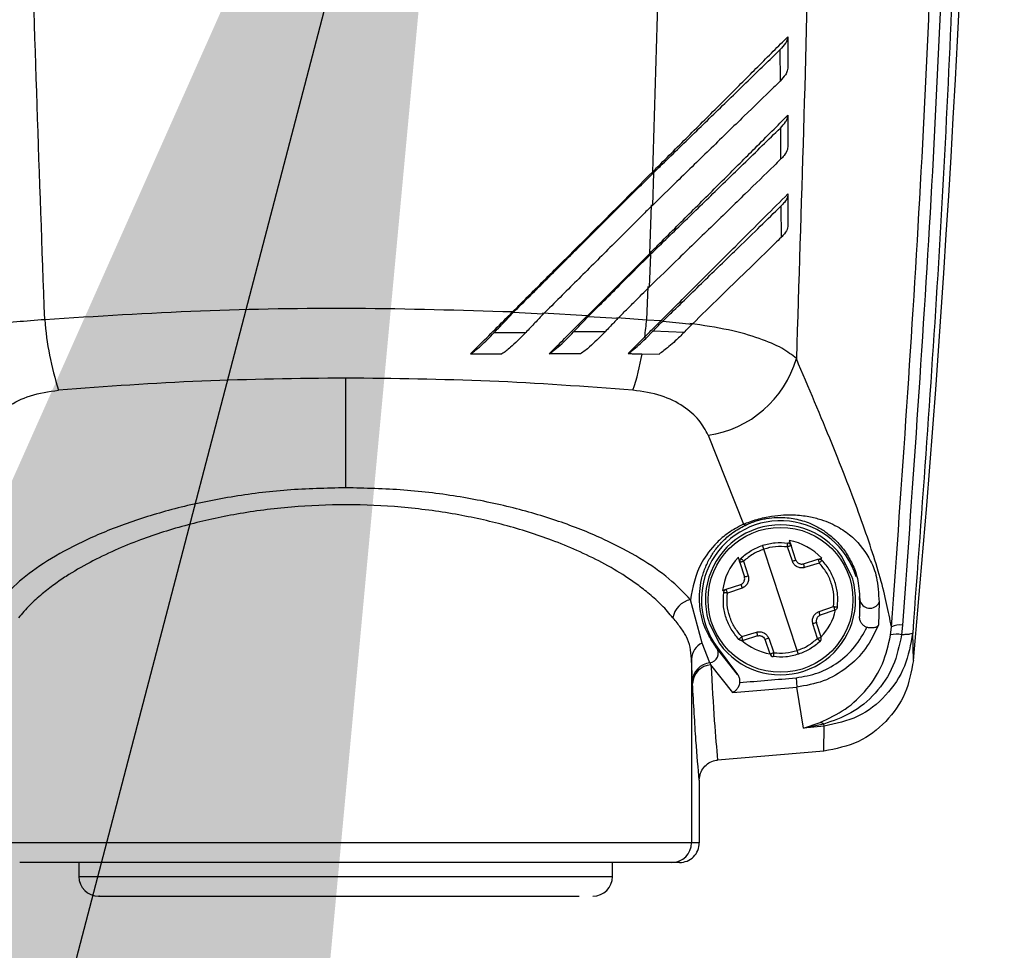
# Model space of a CAD drawing. Extents: x 6 to 425, y 6 to 273.
# Drawn here: x 413 to 414, y 160 to 161 of the extents above; entities that cross this region are included whole.
import ezdxf

# ---------------------------------------------------------------- set-up
doc = ezdxf.new("R2010")
doc.units = 0
doc.header["$PDSIZE"] = -1
doc.linetypes.add('SLD-SOLID', pattern=[0])
doc.layers.get('0').update_dxf_attribs({"linetype": 'CONTINUOUS'})
doc.layers.get('DEFPOINTS').update_dxf_attribs({"linetype": 'CONTINUOUS'})
doc.layers.add('SLD-0', color=179, linetype='SLD-SOLID')
doc.styles.add('SLDTEXTSTYLE0', font='ARIALBD.TTF', dxfattribs={"width": 0.948})
doc.styles.get("Standard").update_dxf_attribs({"font": 'ARIAL.TTF'})
doc.dimstyles.new('SLDDIMSTYLE1', dxfattribs={"dimtxt": 2.311487, "dimasz": 3.9624, "dimexe": 0, "dimexo": 0.0625, "dimgap": 0.577872, "dimtad": 0, "dimtih": 1, "dimtoh": 1, "dimdec": 0, "dimlfac": 45, "dimrnd": 1e-09, "dimzin": 12, "dimdsep": 46, "dimtxsty": 'SLDTEXTSTYLE0', "dimsah": 1, "dimcen": 0.09, "dimadec": 0, "dimazin": 0, "dimtfac": 1, "dimtdec": 0, "dimtofl": 0, "dimtmove": 0, "dimatfit": 3, "dimfxl": 1, "dimtolj": 1, "dimtzin": 12, "dimarcsym": 0})
doc.dimstyles.new('SLDDIMSTYLE4', dxfattribs={"dimtxt": 0.18, "dimasz": 3.9624, "dimexe": 0, "dimexo": 0.0625, "dimgap": 0, "dimtad": 0, "dimtih": 1, "dimtoh": 1, "dimdec": 0, "dimrnd": 1e-09, "dimzin": 0, "dimdsep": 46, "dimtxsty": 'Standard', "dimsah": 1, "dimcen": 0.09, "dimadec": 0, "dimazin": 0, "dimtfac": 3.9624, "dimtdec": 0, "dimtofl": 0, "dimtmove": 0, "dimatfit": 3, "dimfxl": 1, "dimtolj": 1, "dimtzin": 0, "dimarcsym": 0})

# ---------------------------------------------------------------- blocks, each defined once
blk = doc.blocks.new('_D_8')
at = {"layer": 'DEFPOINTS', "color": 0}
for p in [(86.2969, 236.078), (86.2969, 152.7874), (415.6303, 152.5541)]:
    blk.add_point(p, dxfattribs=at)
at = {"layer": 'SLD-0', "color": 0}
for p, q in [((86.2969, 152.8499), (86.2969, 236.078)), ((90.2593, 236.078), (248.5776, 236.078)), ((411.6679, 236.078), (257.8433, 236.078)), ((415.6303, 152.6166), (415.6303, 236.078))]:
    blk.add_line(p, q, dxfattribs=at)
for points in [[(90.2593, 236.7384), (90.2593, 235.4176), (86.2969, 236.078)], [(411.6679, 235.4176), (411.6679, 236.7384), (415.6303, 236.078)]]:
    blk.add_solid(points, dxfattribs=at)
at = {"layer": 'SLD-0', "color": 0, "insert": (253.2104, 236.078), "char_height": 2.31149, "attachment_point": 5, "style": 'SLDTEXTSTYLE0'}
blk.add_mtext('\\A1;14820', dxfattribs=at)

msp = doc.modelspace()

# ---------------------------------------------------------------- linework, layer by layer
at = {"color": 7, "linetype": 'SLD-SOLID'}
for p, q in [((413.9263, 160.6724), (413.9265, 160.6372)), ((413.9268, 160.5845), (413.9271, 160.5493)), ((413.7829, 160.5349), (413.7842, 160.5342)), ((413.7842, 160.5342), (413.7829, 160.4975)), ((413.7816, 160.4982), (413.7795, 160.4431)), ((413.9275, 160.4966), (413.9278, 160.4615)), ((413.7098, 160.3734), (413.7795, 160.4431)), ((413.7808, 160.4424), (413.7794, 160.4056)), ((413.7795, 160.4431), (413.7808, 160.4424)), ((413.7766, 160.3689), (413.7781, 160.4063)), ((413.6264, 160.3769), (413.6257, 160.3776)), ((413.6603, 160.3753), (413.6264, 160.3769)), ((413.7098, 160.3734), (413.6595, 160.3761)), ((413.7108, 160.3726), (413.7098, 160.3734)), ((413.7108, 160.3726), (413.7442, 160.3705)), ((413.7431, 160.3713), (413.7766, 160.3689)), ((413.7766, 160.3689), (413.7928, 160.368)), ((413.7928, 160.368), (413.7945, 160.3672)), ((413.7945, 160.3672), (413.8277, 160.364)), ((413.6051, 160.3544), (413.6406, 160.3545)), ((413.7299, 160.3554), (413.6943, 160.3552)), ((413.7753, 160.3477), (413.7743, 160.3495)), ((413.7836, 160.3561), (413.7754, 160.3477)), ((413.8185, 160.3546), (413.7836, 160.3561)), ((413.7709, 160.3304), (413.7904, 160.3301)), ((413.4381, 160.1799), (413.4381, 160.3032)), ((413.8456, 160.239), (413.8854, 160.1389)), ((413.9368, 160.1204), (413.9388, 160.1148)), ((413.9444, 160.0985), (413.9388, 160.1148)), ((413.9457, 159.9968), (413.9083, 160.1108)), ((413.9403, 160.0971), (413.9347, 160.1133)), ((413.8814, 160.0959), (413.8796, 160.1016)), ((413.8814, 160.0959), (413.8865, 160.0795)), ((413.8855, 160.0972), (413.8906, 160.0808)), ((413.9527, 160.0943), (413.9691, 160.0994)), ((413.9705, 160.0952), (413.9541, 160.0901)), ((413.9691, 160.0994), (413.9733, 160.1007)), ((414.0072, 160.0801), (413.9956, 160.103)), ((413.866, 160.0656), (413.8823, 160.0712)), ((413.8619, 160.0641), (413.866, 160.0656)), ((413.8837, 160.067), (413.8674, 160.0613)), ((413.8388, 160.0052), (413.8258, 160.0538)), ((414.0159, 160.0538), (414.0158, 160.0575)), ((414.0159, 160.0538), (414.0162, 160.0538)), ((414.0162, 160.0538), (414.0159, 160.0349)), ((414.0159, 160.0538), (414.0159, 160.0349)), ((414.0379, 160.051), (414.0371, 160.0252)), ((413.9703, 160.0406), (413.9866, 160.0462)), ((413.988, 160.042), (413.9717, 160.0364)), ((413.8468, 160.0275), (413.8584, 160.0045)), ((413.9685, 160.0104), (413.9634, 160.0268)), ((413.9726, 160.0117), (413.9675, 160.0281)), ((413.8835, 160.0124), (413.8999, 160.0175)), ((414.0508, 160.0142), (414.0518, 160.0234)), ((414.0642, 160.0253), (414.0631, 160.0145)), ((414.0765, 159.9857), (414.0756, 160.0165)), ((413.8476, 159.9829), (413.8388, 160.0052)), ((413.9013, 160.0132), (413.8849, 160.0082)), ((413.9152, 159.9928), (413.9096, 160.0091)), ((413.9137, 160.0105), (413.9194, 159.9942)), ((413.8559, 160.0005), (413.8552, 159.9999)), ((413.8788, 159.9699), (413.8552, 159.9999)), ((413.8559, 160.0005), (413.8788, 159.9699)), ((413.8269, 159.9873), (413.8269, 159.7805)), ((413.828, 159.9621), (413.8269, 159.9873)), ((413.8476, 159.9829), (413.8488, 159.9806)), ((413.8732, 159.9495), (413.8488, 159.9806)), ((413.828, 159.9621), (413.8281, 159.9596)), ((413.9445, 159.9661), (413.9454, 159.9555)), ((413.953, 159.9095), (413.9454, 159.9555)), ((413.953, 159.9095), (413.9716, 159.9158)), ((413.9756, 159.9141), (413.953, 159.9095)), ((413.9759, 159.9117), (413.953, 159.9095)), ((413.9759, 159.9117), (413.9756, 159.9141)), ((413.9758, 159.8835), (413.9759, 159.9117)), ((413.9758, 159.8835), (413.8563, 159.8735)), ((413.8357, 159.8511), (413.8357, 159.7805)), ((413.8269, 159.7805), (413.0493, 159.7805)), ((413.8357, 159.7805), (413.8269, 159.7805)), ((413.1381, 159.7582), (413.1381, 159.7427)), ((413.7381, 159.7427), (413.7381, 159.7582)), ((413.8135, 159.7582), (413.8047, 159.7582)), ((413.1381, 159.7427), (413.7214, 159.7427)), ((413.7214, 159.7427), (413.7381, 159.7427))]:
    msp.add_line(p, q, dxfattribs=at)
msp.add_circle((413.927, 160.0538), 0.0815, dxfattribs=at)
for centre, radius, start, end in [((396.3714, 161.5916), 17.7778, 354.81726, 3.82491), ((413.4431, 160.3954), 0.3445, 184.4038, 197.8573), ((413.2506, 160.4205), 0.5285, 352.2786, 354.401), ((413.5273, 160.3707), 0.2473, 340.9039, 350.5971), ((413.8283, 160.359), 0.1213, 278.2321, 343.8198), ((413.927, 160.0538), 0.0889, 16.9284, 216.8699), ((413.927, 160.0538), 0.0844, 35.6791, 180.6677), ((413.8876, 160.1427), 0.00445, 240.1742, 289.908), ((413.9346, 160.1133), 0.00444, 19.1734, 82.7445), ((413.8856, 160.0972), 0.00444, 133.6022, 197.1734), ((412.7715, 163.4619), 3.562, 289.156, 289.2263), ((413.8929, 160.0724), 0.0637, 16.175, 20.1718), ((413.9435, 160.089), 0.0637, 196.175, 200.1718), ((412.8379, 163.4837), 3.562, 287.1205, 287.1907), ((413.927, 160.0538), 0.0844, 0.6677, 18.1734), ((413.8302, 160.0299), 0.0244, 100.5975, 171.4976), ((413.927, 160.0538), 0.0844, 180.6677, 198.1734), ((413.927, 160.0538), 0.0844, 215.6791, 0.6677), ((414.0275, 160.0558), 0.0115, 189.8954, 335.664), ((413.9105, 160.0186), 0.0637, 16.175, 20.1718), ((415.0161, 156.6239), 3.562, 107.1205, 107.1907), ((413.9611, 160.0352), 0.0637, 196.175, 200.1718), ((414.0576, 159.9878), 0.0273, 78.4657, 104.4312), ((414.0611, 160.0042), 0.0213, 81.8668, 115.9092), ((413.8473, 159.9867), 0.0203, 114.4788, 178.2976), ((415.0825, 156.6457), 3.562, 109.156, 109.2263), ((413.9684, 160.0103), 0.00444, 313.6022, 17.1734), ((413.8459, 159.9939), 0.0111, 279.0611, 32.9798), ((413.9194, 159.9943), 0.00444, 199.1734, 262.7445), ((413.8496, 159.9614), 0.0216, 95.1898, 178.0871), ((413.8498, 159.9589), 0.0217, 92.6397, 178.1337), ((413.4381, 165.5947), 5.6513, 274.4964, 275.1405), ((413.4381, 165.5947), 5.6619, 274.4072, 275.1405), ((413.97, 159.9063), 0.00955, 54.212, 80.5374), ((413.8047, 159.7805), 0.0222, 270.0044, 0.0044), ((413.1603, 159.7427), 0.0222, 180, 270), ((413.7159, 159.7427), 0.0222, 270, 360)]:
    msp.add_arc(centre, radius, start, end, dxfattribs=at)
for centre, major_axis, ratio, start_param, end_param in [((413.926, 160.0567), (-0.0201, 0.0614), 0.998849, 5.14421, 5.797767), ((413.926, 160.0567), (-0.0201, 0.0614), 0.998849, 0.485419, 1.138975), ((413.926, 160.0567), (-0.0201, 0.0614), 0.998849, 3.628925, 4.17359), ((413.926, 160.0567), (-0.0201, 0.0614), 0.998849, 2.109595, 2.65426), ((413.8135, 159.7805), (-0.0222, 0), 0.999848, 1.570796, 3.141593)]:
    msp.add_ellipse(centre, major_axis=major_axis, ratio=ratio, start_param=start_param, end_param=end_param, dxfattribs=at)
for points, knots in [([(414.1304, 162.1787), (414.1334, 162.0342), (414.1396, 161.7454), (414.1373, 161.3111), (414.1267, 160.8778), (414.1074, 160.4454), (414.0862, 160.1596), (414.0756, 160.0165)], [0, 0, 0, 0, 0.200066, 0.399966, 0.599819, 0.799619, 1, 1, 1, 1]), ([(414.0518, 160.0234), (414.0636, 160.1887), (414.087, 160.519), (414.1067, 161.0192), (414.1105, 161.3533), (414.1124, 161.5203)], [0, 0, 0, 0, 0.333735, 0.66694, 1, 1, 1, 1]), ([(414.1251, 161.5201), (414.1232, 161.3531), (414.1194, 161.019), (414.0995, 160.5195), (414.0759, 160.1899), (414.0642, 160.0253)], [0, 0, 0, 0, 0.333597, 0.667223, 1, 1, 1, 1]), ([(413.0997, 160.3689), (413.0938, 160.5298), (413.0819, 160.8554), (413.0784, 161.1826), (413.0767, 161.3481)], [0, 0, 0, 0, 0.49409, 1, 1, 1, 1]), ([(413.7996, 161.3481), (413.7982, 161.2111), (413.7955, 160.9396), (413.7871, 160.6689), (413.7829, 160.5349)], [0, 0, 0, 0, 0.504522, 1, 1, 1, 1]), ([(413.9659, 161.3532), (413.9644, 161.1817), (413.9613, 160.8381), (413.9503, 160.4964), (413.9448, 160.3252)], [0, 0, 0, 0, 0.499119, 1, 1, 1, 1]), ([(413.7829, 160.5349), (413.7861, 160.538), (413.8019, 160.5539), (413.8305, 160.5824), (413.8673, 160.6192), (413.9041, 160.656), (413.9244, 160.6764), (413.9352, 160.6872)], [0, 0, 0, 0, 0.0562445, 0.2816714, 0.5104901, 0.7389176, 1, 1, 1, 1]), ([(413.9352, 160.6872), (413.9351, 160.6861), (413.9347, 160.6838), (413.9323, 160.6789), (413.9286, 160.6749), (413.9263, 160.6724)], [0, 0, 0, 0, 0.228184, 0.517798, 1, 1, 1, 1]), ([(413.9352, 160.6872), (413.9352, 160.6826), (413.9352, 160.6708), (413.9352, 160.659), (413.9352, 160.6519)], [0, 0, 0, 0, 0.389405, 1, 1, 1, 1]), ([(413.7842, 160.5342), (413.7875, 160.5374), (413.7973, 160.5469), (413.8201, 160.5691), (413.8529, 160.601), (413.8919, 160.6389), (413.9147, 160.6611), (413.9263, 160.6724)], [0, 0, 0, 0, 0.063862, 0.191636, 0.447676, 0.718607, 1, 1, 1, 1]), ([(413.9352, 160.6519), (413.9351, 160.6508), (413.9347, 160.6485), (413.9324, 160.6436), (413.9287, 160.6397), (413.9265, 160.6372)], [0, 0, 0, 0, 0.232574, 0.521014, 1, 1, 1, 1]), ([(413.9265, 160.6372), (413.924, 160.6348), (413.9116, 160.6227), (413.8863, 160.5981), (413.8494, 160.5622), (413.8145, 160.5283), (413.7921, 160.5065), (413.7829, 160.4975)], [0, 0, 0, 0, 0.062521, 0.313827, 0.567733, 0.821946, 1, 1, 1, 1]), ([(413.7795, 160.4431), (413.7827, 160.4463), (413.7986, 160.4621), (413.8272, 160.4908), (413.8641, 160.5276), (413.9024, 160.5659), (413.9235, 160.5871), (413.9352, 160.5988)], [0, 0, 0, 0, 0.054885, 0.274861, 0.498151, 0.721053, 1, 1, 1, 1]), ([(413.9268, 160.5845), (413.929, 160.5868), (413.9323, 160.5904), (413.9343, 160.5944), (413.9351, 160.5968), (413.9352, 160.5981), (413.9352, 160.5988)], [0, 0, 0, 0, 0.467741, 0.700155, 0.850324, 1, 1, 1, 1]), ([(413.9352, 160.5988), (413.9352, 160.5942), (413.9352, 160.5824), (413.9352, 160.5707), (413.9352, 160.5635)], [0, 0, 0, 0, 0.388562, 1, 1, 1, 1]), ([(413.7808, 160.4424), (413.7841, 160.4456), (413.7939, 160.4551), (413.8168, 160.4774), (413.8488, 160.5086), (413.8895, 160.5481), (413.9134, 160.5714), (413.9268, 160.5845)], [0, 0, 0, 0, 0.062012, 0.186086, 0.434709, 0.682577, 1, 1, 1, 1]), ([(413.9352, 160.5635), (413.9351, 160.5624), (413.9348, 160.5594), (413.9321, 160.5546), (413.9285, 160.5508), (413.9271, 160.5493)], [0, 0, 0, 0, 0.235292, 0.709309, 1, 1, 1, 1]), ([(413.9271, 160.5493), (413.9246, 160.5469), (413.9125, 160.535), (413.8875, 160.5107), (413.8511, 160.4753), (413.8147, 160.4399), (413.7905, 160.4164), (413.7794, 160.4056)], [0, 0, 0, 0, 0.060629, 0.304407, 0.548118, 0.792143, 1, 1, 1, 1]), ([(413.6257, 160.3776), (413.6288, 160.3808), (413.6445, 160.3965), (413.6786, 160.4306), (413.7279, 160.4799), (413.7646, 160.5165), (413.7829, 160.5349)], [0, 0, 0, 0, 0.059943, 0.299725, 0.649742, 1, 1, 1, 1]), ([(413.6264, 160.3769), (413.6295, 160.38), (413.6454, 160.3959), (413.6741, 160.4244), (413.7115, 160.4618), (413.7482, 160.4984), (413.7722, 160.5223), (413.7842, 160.5342)], [0, 0, 0, 0, 0.060411, 0.302066, 0.543721, 0.771827, 1, 1, 1, 1]), ([(413.7928, 160.368), (413.7959, 160.3711), (413.8117, 160.3869), (413.84, 160.4152), (413.8762, 160.4514), (413.9096, 160.4847), (413.9269, 160.502), (413.9352, 160.5104)], [0, 0, 0, 0, 0.058867, 0.294849, 0.535092, 0.774782, 1, 1, 1, 1]), ([(413.9352, 160.5104), (413.9352, 160.5094), (413.935, 160.5064), (413.9324, 160.5018), (413.9289, 160.498), (413.9275, 160.4966)], [0, 0, 0, 0, 0.233234, 0.706579, 1, 1, 1, 1]), ([(413.9352, 160.5104), (413.9352, 160.5058), (413.9352, 160.4941), (413.9352, 160.4823), (413.9352, 160.4751)], [0, 0, 0, 0, 0.387615, 1, 1, 1, 1]), ([(413.7829, 160.4975), (413.7797, 160.4944), (413.7638, 160.4785), (413.7355, 160.4503), (413.6978, 160.4127), (413.6728, 160.3878), (413.6603, 160.3753)], [0, 0, 0, 0, 0.0777729, 0.3888767, 0.69439, 1, 1, 1, 1]), ([(413.7945, 160.3672), (413.7978, 160.3704), (413.8141, 160.3862), (413.843, 160.4144), (413.8864, 160.4565), (413.9122, 160.4817), (413.9275, 160.4966)], [0, 0, 0, 0, 0.067064, 0.335921, 0.604997, 1, 1, 1, 1]), ([(413.9352, 160.4751), (413.9352, 160.4741), (413.935, 160.4711), (413.9325, 160.4665), (413.9291, 160.4629), (413.9278, 160.4615)], [0, 0, 0, 0, 0.236997, 0.714582, 1, 1, 1, 1]), ([(413.9278, 160.4615), (413.9254, 160.4592), (413.9136, 160.4477), (413.8819, 160.4168), (413.8485, 160.3843), (413.8277, 160.364)], [0, 0, 0, 0, 0.085335, 0.42857, 1, 1, 1, 1]), ([(413.7108, 160.3726), (413.7239, 160.3856), (413.7473, 160.4089), (413.7706, 160.4322), (413.7808, 160.4424)], [0, 0, 0, 0, 0.560065, 1, 1, 1, 1]), ([(413.7442, 160.3705), (413.7474, 160.3737), (413.7536, 160.3799), (413.7654, 160.3916), (413.7739, 160.4002), (413.7794, 160.4056)], [0, 0, 0, 0, 0.268189, 0.536378, 1, 1, 1, 1]), ([(413.6257, 160.3776), (413.5669, 160.3794), (413.4502, 160.3828), (413.2734, 160.3798), (413.1579, 160.3726), (413.0997, 160.3689)], [0, 0, 0, 0, 0.3341447, 0.6642468, 1, 1, 1, 1]), ([(413.5785, 160.3304), (413.5814, 160.3334), (413.5903, 160.3423), (413.6062, 160.3581), (413.6191, 160.3711), (413.6257, 160.3776)], [0, 0, 0, 0, 0.19779, 0.593951, 1, 1, 1, 1]), ([(413.6051, 160.3544), (413.6082, 160.3577), (413.6132, 160.363), (413.6204, 160.3705), (413.6244, 160.3748), (413.6264, 160.3769)], [0, 0, 0, 0, 0.438669, 0.719036, 1, 1, 1, 1]), ([(413.6603, 160.3753), (413.6572, 160.372), (413.6506, 160.3651), (413.644, 160.3582), (413.6406, 160.3545)], [0, 0, 0, 0, 0.475533, 1, 1, 1, 1]), ([(413.6668, 160.3304), (413.6699, 160.3334), (413.6782, 160.3418), (413.6926, 160.3562), (413.704, 160.3676), (413.7098, 160.3734)], [0, 0, 0, 0, 0.217354, 0.604671, 1, 1, 1, 1]), ([(413.6943, 160.3552), (413.6958, 160.3568), (413.699, 160.3601), (413.7045, 160.3659), (413.7084, 160.3701), (413.7108, 160.3726)], [0, 0, 0, 0, 0.2839371, 0.5678724, 1, 1, 1, 1]), ([(413.7442, 160.3705), (413.7426, 160.3689), (413.7395, 160.3655), (413.7347, 160.3605), (413.7315, 160.3571), (413.7299, 160.3554)], [0, 0, 0, 0, 0.327452, 0.663468, 1, 1, 1, 1]), ([(413.0997, 160.3689), (413.0785, 160.3673), (413.037, 160.3642), (412.9874, 160.3532), (412.9507, 160.34), (412.9378, 160.3301), (412.9315, 160.3252)], [0, 0, 0, 0, 0.26566, 0.521095, 0.763915, 1, 1, 1, 1]), ([(413.7743, 160.3495), (413.7759, 160.3511), (413.779, 160.3542), (413.7851, 160.3604), (413.7897, 160.365), (413.7928, 160.368)], [0, 0, 0, 0, 0.25545, 0.510898, 1, 1, 1, 1]), ([(413.7836, 160.3561), (413.7852, 160.3577), (413.7878, 160.3604), (413.7914, 160.3641), (413.7935, 160.3662), (413.7945, 160.3672)], [0, 0, 0, 0, 0.435575, 0.717635, 1, 1, 1, 1]), ([(413.8185, 160.3546), (413.8201, 160.3562), (413.8231, 160.3594), (413.8262, 160.3625), (413.8277, 160.364)], [0, 0, 0, 0, 0.499294, 1, 1, 1, 1]), ([(413.9448, 160.3252), (413.9399, 160.3291), (413.93, 160.3371), (413.9039, 160.3481), (413.8695, 160.358), (413.84, 160.3625), (413.825, 160.3648)], [0, 0, 0, 0, 0.239232, 0.482964, 0.736534, 1, 1, 1, 1]), ([(413.5785, 160.3304), (413.5799, 160.3314), (413.5837, 160.3341), (413.5901, 160.3395), (413.5976, 160.3466), (413.6025, 160.3518), (413.6051, 160.3544)], [0, 0, 0, 0, 0.167314, 0.451922, 0.722804, 1, 1, 1, 1]), ([(413.6406, 160.3545), (413.6374, 160.3513), (413.6317, 160.3453), (413.6243, 160.3386), (413.6185, 160.3337), (413.6153, 160.3315), (413.6137, 160.3304)], [0, 0, 0, 0, 0.342988, 0.632076, 0.814899, 1, 1, 1, 1]), ([(413.6668, 160.3304), (413.6683, 160.3315), (413.6723, 160.3343), (413.679, 160.34), (413.6866, 160.3473), (413.6917, 160.3525), (413.6943, 160.3552)], [0, 0, 0, 0, 0.16861, 0.449798, 0.721647, 1, 1, 1, 1]), ([(413.7299, 160.3554), (413.7267, 160.3522), (413.7209, 160.3461), (413.7133, 160.3391), (413.7072, 160.334), (413.7038, 160.3316), (413.7021, 160.3304)], [0, 0, 0, 0, 0.339634, 0.62663, 0.812101, 1, 1, 1, 1]), ([(413.7556, 160.3308), (413.7571, 160.3323), (413.7608, 160.336), (413.7671, 160.3423), (413.7719, 160.3471), (413.7743, 160.3495)], [0, 0, 0, 0, 0.233567, 0.615952, 1, 1, 1, 1]), ([(413.7556, 160.3308), (413.7571, 160.3319), (413.7611, 160.3348), (413.7677, 160.3404), (413.7728, 160.3453), (413.7754, 160.3477)], [0, 0, 0, 0, 0.225984, 0.60802, 1, 1, 1, 1]), ([(413.8185, 160.3546), (413.8153, 160.3513), (413.8097, 160.3458), (413.802, 160.339), (413.7959, 160.3341), (413.7923, 160.3315), (413.7904, 160.3302)], [0, 0, 0, 0, 0.3572723, 0.6140517, 0.8054274, 1, 1, 1, 1]), ([(413.5785, 160.3304), (413.5837, 160.3304), (413.5955, 160.3305), (413.6072, 160.3304), (413.6137, 160.3304)], [0, 0, 0, 0, 0.445036, 1, 1, 1, 1]), ([(413.7021, 160.3304), (413.6969, 160.3305), (413.6851, 160.3305), (413.6734, 160.3304), (413.6668, 160.3304)], [0, 0, 0, 0, 0.44591, 1, 1, 1, 1]), ([(413.7556, 160.3308), (413.7571, 160.3308), (413.7622, 160.3305), (413.7673, 160.3305), (413.7709, 160.3304)], [0, 0, 0, 0, 0.285402, 1, 1, 1, 1]), ([(414.0518, 160.0234), (414.0483, 160.0407), (414.0413, 160.0753), (414.0178, 160.1454), (413.9864, 160.227), (413.9586, 160.2925), (413.9448, 160.3252)], [0, 0, 0, 0, 0.250107, 0.499859, 0.750203, 1, 1, 1, 1]), ([(413.4381, 160.3032), (413.384, 160.3026), (413.2754, 160.3014), (413.1687, 160.2937), (413.1152, 160.2897)], [0, 0, 0, 0, 0.4982052, 1, 1, 1, 1]), ([(413.761, 160.2897), (413.7075, 160.2936), (413.6009, 160.3014), (413.4923, 160.3026), (413.4381, 160.3032)], [0, 0, 0, 0, 0.501618, 1, 1, 1, 1]), ([(413.0306, 160.239), (413.0336, 160.2447), (413.0396, 160.2563), (413.0575, 160.2717), (413.0822, 160.2846), (413.1042, 160.288), (413.1152, 160.2897)], [0, 0, 0, 0, 0.249015, 0.498954, 0.749384, 1, 1, 1, 1]), ([(413.8456, 160.239), (413.8426, 160.2447), (413.8366, 160.2563), (413.8188, 160.2717), (413.794, 160.2846), (413.772, 160.288), (413.761, 160.2897)], [0, 0, 0, 0, 0.249015, 0.498954, 0.749384, 1, 1, 1, 1]), ([(413.4381, 160.1799), (413.4161, 160.1793), (413.3722, 160.1783), (413.3084, 160.1701), (413.2487, 160.1578), (413.1944, 160.1414), (413.1465, 160.1221), (413.1061, 160.1006), (413.0729, 160.0776), (413.058, 160.0618), (413.0505, 160.0538)], [0, 0, 0, 0, 0.125487, 0.250064, 0.375184, 0.500063, 0.624596, 0.750057, 0.874529, 1, 1, 1, 1]), ([(413.8258, 160.0538), (413.8183, 160.0618), (413.8033, 160.0776), (413.7701, 160.1006), (413.7297, 160.1221), (413.6817, 160.1415), (413.6274, 160.1578), (413.5675, 160.1702), (413.5038, 160.1783), (413.46, 160.1793), (413.4381, 160.1799)], [0, 0, 0, 0, 0.125237, 0.249998, 0.37512, 0.500097, 0.625285, 0.750171, 0.875444, 1, 1, 1, 1]), ([(413.8061, 160.0335), (413.8021, 160.0383), (413.7944, 160.0473), (413.7805, 160.0598), (413.7667, 160.0706), (413.7493, 160.0826), (413.7272, 160.0955), (413.6992, 160.1092), (413.6634, 160.1238), (413.6184, 160.1382), (413.5614, 160.1509), (413.5013, 160.1588), (413.4388, 160.1616), (413.3761, 160.1589), (413.3159, 160.1511), (413.2587, 160.1384), (413.2135, 160.1241), (413.1775, 160.1094), (413.1493, 160.0957), (413.1271, 160.0827), (413.1097, 160.0707), (413.0958, 160.0599), (413.0818, 160.0473), (413.0742, 160.0383), (413.0701, 160.0335)], [0, 0, 0, 0, 0.037684, 0.071054, 0.100109, 0.124851, 0.169733, 0.211349, 0.249721, 0.314226, 0.374509, 0.437666, 0.499327, 0.561085, 0.624351, 0.684812, 0.749524, 0.788024, 0.829737, 0.874752, 0.899613, 0.92874, 0.962202, 1, 1, 1, 1]), ([(413.8854, 160.1389), (413.8877, 160.1398), (413.8924, 160.1417), (413.9006, 160.1443), (413.909, 160.1465), (413.9195, 160.1484), (413.9308, 160.1495), (413.9452, 160.1495), (413.9593, 160.1477), (413.977, 160.1432), (413.9935, 160.1354), (414.0133, 160.1209), (414.0262, 160.103), (414.0358, 160.0811), (414.0372, 160.0611), (414.0379, 160.051)], [0, 0, 0, 0, 0.017059, 0.034294, 0.051573, 0.068654, 0.101818, 0.134211, 0.197734, 0.260395, 0.385053, 0.508273, 0.753409, 0.876299, 1, 1, 1, 1]), ([(413.8854, 160.1389), (413.8794, 160.1357), (413.8675, 160.1293), (413.8512, 160.1148), (413.8319, 160.0887), (413.8282, 160.0678), (413.8258, 160.0538)], [0, 0, 0, 0, 0.125862, 0.251584, 0.500015, 1, 1, 1, 1]), ([(413.8552, 159.9999), (413.8516, 160.0051), (413.843, 160.0177), (413.8364, 160.0388), (413.8353, 160.0596), (413.8378, 160.0762), (413.8417, 160.0889), (413.8472, 160.1004), (413.8539, 160.1107), (413.8627, 160.1208), (413.8734, 160.1302), (413.8842, 160.136), (413.8891, 160.1385)], [0, 0, 0, 0, 0.140704, 0.340617, 0.502851, 0.59731, 0.681132, 0.754402, 0.820165, 0.877912, 0.944843, 1, 1, 1, 1]), ([(413.8891, 160.1385), (413.8908, 160.1393), (413.894, 160.1407), (413.8997, 160.1426), (413.9054, 160.1442), (413.9137, 160.1459), (413.9243, 160.1468), (413.9345, 160.1463), (413.9438, 160.1449), (413.9523, 160.1428), (413.962, 160.1393), (413.9721, 160.1341), (413.9819, 160.1273), (413.9915, 160.1186), (414.0003, 160.108), (414.0078, 160.0944), (414.0141, 160.0796), (414.0155, 160.0624), (414.0162, 160.0538)], [0, 0, 0, 0, 0.013646, 0.026037, 0.038031, 0.050571, 0.080261, 0.119523, 0.154691, 0.196343, 0.244677, 0.324938, 0.409188, 0.49688, 0.622639, 0.748493, 0.874593, 1, 1, 1, 1]), ([(413.9083, 160.1108), (413.9081, 160.1113), (413.9078, 160.1121), (413.9075, 160.1131), (413.9073, 160.1138), (413.9071, 160.1143), (413.9069, 160.1149), (413.9069, 160.115), (413.9069, 160.115)], [0, 0, 0, 0, 0.239459, 0.368363, 0.500002, 0.631641, 0.760544, 1, 1, 1, 1]), ([(413.9347, 160.1133), (413.9347, 160.1139), (413.9348, 160.1147), (413.935, 160.1158), (413.935, 160.1165), (413.9351, 160.117), (413.9351, 160.1176), (413.9351, 160.1177), (413.9351, 160.1177)], [0, 0, 0, 0, 0.23956, 0.368427, 0.5, 0.631573, 0.76044, 1, 1, 1, 1]), ([(413.9083, 160.1108), (413.9041, 160.1092), (413.8958, 160.1059), (413.889, 160.1001), (413.8855, 160.0972)], [0, 0, 0, 0, 0.500004, 1, 1, 1, 1]), ([(413.9347, 160.1133), (413.9302, 160.1137), (413.9213, 160.1143), (413.9126, 160.112), (413.9083, 160.1108)], [0, 0, 0, 0, 0.4999964, 1, 1, 1, 1]), ([(413.8826, 160.1005), (413.8826, 160.1004), (413.8826, 160.1003), (413.883, 160.0999), (413.8834, 160.0995), (413.8839, 160.099), (413.8846, 160.0982), (413.8852, 160.0976), (413.8855, 160.0972)], [0, 0, 0, 0, 0.23956, 0.368427, 0.5, 0.631573, 0.76044, 1, 1, 1, 1]), ([(413.9541, 160.0901), (413.9527, 160.0898), (413.9499, 160.0893), (413.9457, 160.0906), (413.9422, 160.0932), (413.9409, 160.0958), (413.9403, 160.0971)], [0, 0, 0, 0, 0.250861, 0.500209, 0.75011, 1, 1, 1, 1]), ([(413.9737, 160.0982), (413.9736, 160.0982), (413.9736, 160.0982), (413.9732, 160.0978), (413.9728, 160.0974), (413.9722, 160.0967), (413.9714, 160.096), (413.9708, 160.0955), (413.9705, 160.0952)], [0, 0, 0, 0, 0.198932, 0.336857, 0.500012, 0.668375, 0.808031, 1, 1, 1, 1]), ([(413.9866, 160.0462), (413.9869, 160.0507), (413.9875, 160.0596), (413.9845, 160.0727), (413.9791, 160.085), (413.9734, 160.0918), (413.9705, 160.0952)], [0, 0, 0, 0, 0.250077, 0.500034, 0.750015, 1, 1, 1, 1]), ([(413.9882, 160.0739), (413.9865, 160.0783), (413.983, 160.0872), (413.9768, 160.0945), (413.9737, 160.0982)], [0, 0, 0, 0, 0.495829, 1, 1, 1, 1]), ([(413.8823, 160.0712), (413.8828, 160.0714), (413.8837, 160.0718), (413.8849, 160.0728), (413.8857, 160.0739), (413.8865, 160.0754), (413.8869, 160.0774), (413.8866, 160.0788), (413.8865, 160.0795)], [0, 0, 0, 0, 0.15431, 0.30031, 0.437993, 0.567356, 0.800166, 1, 1, 1, 1]), ([(413.8906, 160.0808), (413.8909, 160.0794), (413.8915, 160.0765), (413.8901, 160.0724), (413.8875, 160.0688), (413.885, 160.0676), (413.8837, 160.067)], [0, 0, 0, 0, 0.250826, 0.50016, 0.750075, 1, 1, 1, 1]), ([(413.9909, 160.0456), (413.9913, 160.0505), (413.9919, 160.06), (413.9895, 160.0693), (413.9882, 160.0739)], [0, 0, 0, 0, 0.504171, 1, 1, 1, 1]), ([(413.8803, 160.0093), (413.8773, 160.013), (413.8711, 160.0203), (413.8653, 160.0335), (413.8622, 160.0476), (413.8628, 160.0572), (413.8631, 160.0619)], [0, 0, 0, 0, 0.250006, 0.5, 0.749994, 1, 1, 1, 1]), ([(413.8674, 160.0613), (413.867, 160.0614), (413.8662, 160.0615), (413.8652, 160.0616), (413.8643, 160.0617), (413.8637, 160.0618), (413.8632, 160.0619), (413.8631, 160.0619), (413.8631, 160.0619)], [0, 0, 0, 0, 0.191853, 0.331531, 0.499969, 0.663092, 0.80101, 1, 1, 1, 1]), ([(413.8835, 160.0124), (413.8806, 160.0158), (413.8749, 160.0226), (413.8695, 160.0349), (413.8665, 160.048), (413.8671, 160.0569), (413.8674, 160.0613)], [0, 0, 0, 0, 0.249985, 0.499966, 0.749923, 1, 1, 1, 1]), ([(413.9634, 160.0268), (413.9631, 160.0282), (413.9625, 160.031), (413.9639, 160.0352), (413.9665, 160.0387), (413.969, 160.04), (413.9703, 160.0406)], [0, 0, 0, 0, 0.250826, 0.50016, 0.750075, 1, 1, 1, 1]), ([(413.9866, 160.0462), (413.987, 160.0462), (413.9878, 160.0461), (413.9888, 160.046), (413.9897, 160.0458), (413.9903, 160.0457), (413.9908, 160.0457), (413.9909, 160.0457), (413.9909, 160.0456)], [0, 0, 0, 0, 0.191577, 0.331324, 0.499969, 0.663, 0.800888, 1, 1, 1, 1]), ([(413.8269, 159.9873), (413.8266, 159.9919), (413.8258, 160.001), (413.8217, 160.0125), (413.8153, 160.0221), (413.8092, 160.0297), (413.8061, 160.0335)], [0, 0, 0, 0, 0.2498181, 0.4995635, 0.7498014, 1, 1, 1, 1]), ([(414.0242, 160.0228), (414.023, 160.0233), (414.0208, 160.0242), (414.0182, 160.027), (414.0164, 160.0305), (414.0159, 160.0333), (414.0159, 160.0348), (414.0159, 160.0349)], [0, 0, 0, 0, 0.232042, 0.46342, 0.712169, 0.984239, 1, 1, 1, 1]), ([(413.8999, 160.0175), (413.9013, 160.0177), (413.9042, 160.0183), (413.9083, 160.017), (413.9118, 160.0144), (413.9131, 160.0118), (413.9137, 160.0105)], [0, 0, 0, 0, 0.250861, 0.500209, 0.75011, 1, 1, 1, 1]), ([(413.9445, 159.9661), (413.9529, 159.9675), (413.9698, 159.9704), (413.9924, 159.983), (414.0116, 160.0004), (414.02, 160.0153), (414.0242, 160.0228)], [0, 0, 0, 0, 0.24954, 0.499596, 0.749815, 1, 1, 1, 1]), ([(414.0371, 160.0252), (414.0327, 160.0161), (414.0239, 159.9979), (414.0021, 159.9765), (413.9756, 159.9608), (413.9555, 159.9573), (413.9454, 159.9555)], [0, 0, 0, 0, 0.2492095, 0.4983248, 0.7482769, 1, 1, 1, 1]), ([(414.0756, 160.0165), (414.0733, 160.0037), (414.0688, 159.9781), (414.0466, 159.9451), (414.0151, 159.9199), (413.989, 159.9145), (413.9759, 159.9117)], [0, 0, 0, 0, 0.247365, 0.49609, 0.746902, 1, 1, 1, 1]), ([(414.0371, 160.0252), (414.0365, 160.0246), (414.0353, 160.0234), (414.0322, 160.0222), (414.0282, 160.022), (414.0255, 160.0225), (414.0242, 160.0228)], [0, 0, 0, 0, 0.243802, 0.510567, 0.772301, 1, 1, 1, 1]), ([(414.0756, 160.0165), (414.0754, 160.0162), (414.0749, 160.0157), (414.0723, 160.015), (414.0684, 160.0146), (414.0648, 160.0146), (414.0631, 160.0145)], [0, 0, 0, 0, 0.234248, 0.484433, 0.742816, 1, 1, 1, 1]), ([(413.8803, 160.0093), (413.8804, 160.0094), (413.8804, 160.0094), (413.8808, 160.0098), (413.8812, 160.0102), (413.8818, 160.0108), (413.8826, 160.0116), (413.8832, 160.0121), (413.8835, 160.0124)], [0, 0, 0, 0, 0.199054, 0.336949, 0.500012, 0.668579, 0.808305, 1, 1, 1, 1]), ([(413.9013, 160.0132), (413.9018, 160.0134), (413.9028, 160.0136), (413.9043, 160.0135), (413.9057, 160.0131), (413.9072, 160.0124), (413.9087, 160.011), (413.9093, 160.0097), (413.9096, 160.0091)], [0, 0, 0, 0, 0.154316, 0.300319, 0.438005, 0.567368, 0.800175, 1, 1, 1, 1]), ([(413.9457, 159.9968), (413.9499, 159.9984), (413.9582, 160.0016), (413.965, 160.0075), (413.9685, 160.0104)], [0, 0, 0, 0, 0.500004, 1, 1, 1, 1]), ([(413.9714, 160.0071), (413.9714, 160.0072), (413.9714, 160.0072), (413.971, 160.0077), (413.9706, 160.0081), (413.9701, 160.0086), (413.9694, 160.0093), (413.9688, 160.01), (413.9685, 160.0104)], [0, 0, 0, 0, 0.23956, 0.368427, 0.5, 0.631573, 0.76044, 1, 1, 1, 1]), ([(413.9716, 159.9158), (413.9812, 159.9203), (414.0004, 159.9293), (414.0252, 159.9526), (414.0433, 159.9813), (414.0483, 160.0032), (414.0508, 160.0142)], [0, 0, 0, 0, 0.251024, 0.50024, 0.749948, 1, 1, 1, 1]), ([(414.0631, 160.0145), (414.0606, 160.0025), (414.0555, 159.9786), (414.035, 159.948), (414.0076, 159.925), (413.986, 159.9177), (413.9756, 159.9141)], [0, 0, 0, 0, 0.257972, 0.515069, 0.765328, 1, 1, 1, 1]), ([(413.9194, 159.9942), (413.9193, 159.9937), (413.9192, 159.9928), (413.9191, 159.9918), (413.919, 159.9911), (413.9189, 159.9906), (413.9189, 159.99), (413.9189, 159.9899), (413.9189, 159.9899)], [0, 0, 0, 0, 0.23956, 0.368427, 0.5, 0.631573, 0.76044, 1, 1, 1, 1]), ([(413.9194, 159.9942), (413.9238, 159.9939), (413.9327, 159.9933), (413.9414, 159.9956), (413.9457, 159.9968)], [0, 0, 0, 0, 0.499996, 1, 1, 1, 1]), ([(413.9471, 159.9926), (413.9471, 159.9926), (413.947, 159.9927), (413.9469, 159.9932), (413.9467, 159.9938), (413.9465, 159.9944), (413.9461, 159.9954), (413.9459, 159.9962), (413.9457, 159.9968)], [0, 0, 0, 0, 0.239456, 0.368359, 0.499998, 0.631637, 0.760541, 1, 1, 1, 1]), ([(414.0765, 159.9857), (414.0741, 159.973), (414.0693, 159.9477), (414.0467, 159.9158), (414.0151, 159.8915), (413.9892, 159.8862), (413.9758, 159.8835)], [0, 0, 0, 0, 0.246959, 0.493975, 0.739331, 1, 1, 1, 1]), ([(413.8488, 159.9806), (413.85, 159.9583), (413.8525, 159.9135), (413.855, 159.8869), (413.8563, 159.8735)], [0, 0, 0, 0, 0.497615, 1, 1, 1, 1]), ([(413.8357, 159.8511), (413.8344, 159.8645), (413.8319, 159.8914), (413.8294, 159.9369), (413.8281, 159.9596)], [0, 0, 0, 0, 0.499999, 1, 1, 1, 1]), ([(413.8812, 159.9608), (413.8809, 159.9595), (413.8802, 159.9568), (413.8783, 159.9536), (413.8759, 159.9509), (413.8741, 159.95), (413.8732, 159.9495)], [0, 0, 0, 0, 0.226811, 0.491134, 0.737917, 1, 1, 1, 1]), ([(413.8812, 159.9608), (413.8812, 159.9621), (413.8814, 159.9648), (413.8802, 159.9679), (413.8791, 159.9694), (413.8788, 159.9699)], [0, 0, 0, 0, 0.413793, 0.826919, 1, 1, 1, 1]), ([(413.8357, 159.8511), (413.836, 159.8537), (413.8365, 159.8588), (413.8404, 159.8655), (413.8461, 159.8706), (413.8518, 159.873), (413.8553, 159.8734), (413.8563, 159.8735)], [0, 0, 0, 0, 0.228736, 0.457532, 0.684645, 0.908862, 1, 1, 1, 1]), ([(413.1612, 159.7205), (413.1609, 159.7205), (413.1594, 159.7205), (413.1674, 159.7205), (413.1861, 159.7205), (413.2164, 159.7205), (413.2549, 159.7205), (413.2987, 159.7205), (413.3311, 159.7205), (413.3468, 159.7205)], [0, 0, 0, 0, 0.0339193, 0.1974303, 0.3644111, 0.531392, 0.6949029, 0.8518874, 1, 1, 1, 1]), ([(413.3468, 159.7205), (413.3631, 159.7205), (413.3967, 159.7205), (413.4506, 159.7205), (413.5061, 159.7205), (413.5599, 159.7205), (413.6086, 159.7205), (413.6492, 159.7205), (413.6808, 159.7205), (413.694, 159.7205), (413.7005, 159.7205)], [0, 0, 0, 0, 0.116516, 0.240011, 0.368641, 0.5, 0.631359, 0.759989, 0.883484, 1, 1, 1, 1])]:
    msp.add_open_spline(points, degree=3, knots=knots, dxfattribs=at)
for points in [[(413.8826, 160.1005), (413.8862, 160.1036), (413.8935, 160.1098), (413.9024, 160.1133), (413.9069, 160.115)], [(413.9069, 160.115), (413.9115, 160.1163), (413.9208, 160.1187), (413.9304, 160.1181), (413.9351, 160.1177)], [(413.9388, 160.1148), (413.9387, 160.1147), (413.9386, 160.1147), (413.9376, 160.1144), (413.9363, 160.1139), (413.9352, 160.1135), (413.9347, 160.1133)], [(413.8855, 160.0972), (413.885, 160.097), (413.8839, 160.0967), (413.8825, 160.0963), (413.8816, 160.096), (413.8814, 160.0959), (413.8814, 160.0959)], [(413.9444, 160.0985), (413.9446, 160.0981), (413.9449, 160.0973), (413.9457, 160.0963), (413.9466, 160.0954), (413.9473, 160.095), (413.9477, 160.0948)], [(413.9477, 160.0948), (413.9481, 160.0946), (413.9489, 160.0942), (413.9502, 160.094), (413.9515, 160.094), (413.9523, 160.0942), (413.9527, 160.0943)], [(413.9691, 160.0994), (413.9695, 160.0995), (413.9703, 160.0997), (413.9716, 160.0995), (413.9727, 160.0991), (413.9734, 160.0985), (413.9737, 160.0982)], [(413.9691, 160.0994), (413.9692, 160.0994), (413.9692, 160.0992), (413.9696, 160.0983), (413.97, 160.0969), (413.9704, 160.0957), (413.9705, 160.0952)], [(413.8631, 160.0619), (413.8632, 160.0623), (413.8633, 160.0631), (413.864, 160.0642), (413.8649, 160.0651), (413.8656, 160.0654), (413.866, 160.0656)], [(413.8674, 160.0613), (413.8672, 160.0619), (413.8668, 160.063), (413.8664, 160.0644), (413.8661, 160.0654), (413.866, 160.0655), (413.866, 160.0656)], [(413.9866, 160.0462), (413.9868, 160.0457), (413.9872, 160.0446), (413.9876, 160.0432), (413.9879, 160.0422), (413.988, 160.0421), (413.988, 160.042)], [(413.9909, 160.0456), (413.9908, 160.0452), (413.9907, 160.0444), (413.99, 160.0434), (413.9891, 160.0425), (413.9884, 160.0422), (413.988, 160.042)], [(413.968, 160.0331), (413.9678, 160.0327), (413.9675, 160.0319), (413.9672, 160.0306), (413.9672, 160.0293), (413.9674, 160.0285), (413.9675, 160.0281)], [(413.9717, 160.0364), (413.9713, 160.0362), (413.9705, 160.0359), (413.9695, 160.0351), (413.9686, 160.0342), (413.9682, 160.0334), (413.968, 160.0331)], [(413.8849, 160.0082), (413.8845, 160.0081), (413.8837, 160.0079), (413.8824, 160.0081), (413.8813, 160.0085), (413.8806, 160.0091), (413.8803, 160.0093)], [(413.8849, 160.0082), (413.8848, 160.0082), (413.8848, 160.0083), (413.8844, 160.0093), (413.884, 160.0107), (413.8837, 160.0118), (413.8835, 160.0124)], [(413.9714, 160.0071), (413.9678, 160.004), (413.9605, 159.9978), (413.9516, 159.9943), (413.9471, 159.9926)], [(413.9685, 160.0104), (413.969, 160.0105), (413.9701, 160.0109), (413.9715, 160.0113), (413.9724, 160.0116), (413.9726, 160.0116), (413.9726, 160.0117)], [(413.9152, 159.9928), (413.9153, 159.9928), (413.9154, 159.9929), (413.9164, 159.9932), (413.9177, 159.9937), (413.9188, 159.9941), (413.9194, 159.9942)], [(413.9471, 159.9926), (413.9425, 159.9913), (413.9332, 159.9888), (413.9236, 159.9895), (413.9189, 159.9899)], [(413.4381, 159.7582), (413.4144, 159.7582), (413.3669, 159.7582), (413.2984, 159.7582), (413.2351, 159.7582), (413.1795, 159.7582), (413.1335, 159.7582), (413.0993, 159.7582), (413.0767, 159.7582), (413.0733, 159.7582), (413.0715, 159.7582)], [(413.8047, 159.7582), (413.803, 159.7582), (413.7995, 159.7582), (413.777, 159.7582), (413.7427, 159.7582), (413.6967, 159.7582), (413.6411, 159.7582), (413.5778, 159.7582), (413.5093, 159.7582), (413.4618, 159.7582), (413.4381, 159.7582)]]:
    msp.add_open_spline(points, degree=3, dxfattribs=at)

# ---------------------------------------------------------------- dimensions: what is measured, and where the dimension line sits
at = {"layer": 'SLD-0', "color": 7}
dim = msp.add_linear_dim(base=(86.2969, 236.078), p1=(415.6303, 152.5541), p2=(86.2969, 152.7874), dimstyle='SLDDIMSTYLE1', dxfattribs=at)
dim.commit()
dim.dimension.update_dxf_attribs({"geometry": '_D_8', "text_midpoint": (253.2104, 236.078), "dimtype": 160})

# ---------------------------------------------------------------- leaders
msp.add_leader([(413.5787, 161.347), (409.6304, 146.2451), (403.2804, 146.2451)], dimstyle='SLDDIMSTYLE4', dxfattribs=at)

doc.saveas('drawing.dxf')
